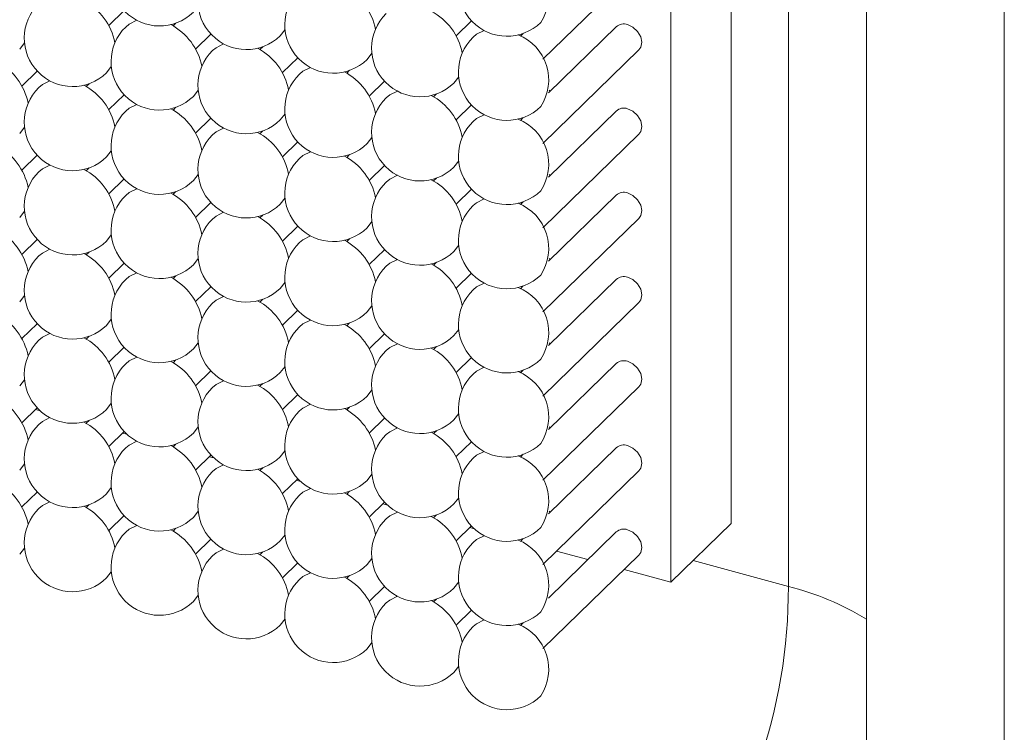
# Model space of a CAD drawing. Units: millimetres. Extents: x 75 to 608, y -392 to 549.
# Drawn here: x 345 to 345, y 15 to 15 of the extents above; entities that cross this region are included whole.
import ezdxf

# ---------------------------------------------------------------- set-up
doc = ezdxf.new("R2010")
doc.units = ezdxf.units.MM
doc.header["$LTSCALE"] = 0.01
doc.layers.add('2', color=3, linetype='Continuous', lineweight=0)

msp = doc.modelspace()

# ---------------------------------------------------------------- linework, layer by layer
at = {"layer": '2'}
for p, q in [((345.0275304644678, 16.24325410180397), (345.0275304644678, 15.17179472045397)), ((345.0496406328177, 15.14737495365397), (345.0496406328177, 16.23725780455398)), ((345.0041958215677, 16.22047877495397), (345.0041958215677, 15.14901939365397)), ((345.0798818317177, 16.16509486825397), (345.0798818317177, 15.05369114660397)), ((345.1332118802677, 16.11954405070396), (345.1332118802677, 15.00814032910397)), ((344.9546778296677, 15.35132346500397), (344.9917569574177, 15.38751383040398)), ((344.7866381777677, 15.36442115475397), (344.7925608101177, 15.37020182545398)), ((344.8126387148677, 15.36532823870397), (344.8115152471677, 15.36423169980397)), ((344.9210697674677, 15.36045741615398), (344.9269923998178, 15.36623808685397)), ((344.9830259646677, 15.36388643965397), (344.9568584863678, 15.33834617865396)), ((344.8202462399178, 15.35528720355397), (344.8261688722677, 15.36106787430397)), ((344.8529947891677, 15.36041873830398), (344.8548503722177, 15.36282407170397)), ((344.9470703045678, 15.36136577740398), (344.9459468368677, 15.36026923850397)), ((344.7521712616177, 15.35524852570397), (344.7540268446677, 15.35765258185397)), ((344.8462467770178, 15.35619428755398), (344.8451233093678, 15.35509774865398)), ((344.8866028513177, 15.35128478710398), (344.8884584343677, 15.35369012055398)), ((344.9546778296677, 15.31875157800397), (344.9917569574177, 15.35494194340397)), ((344.7857786648177, 15.34611475365396), (344.7876349068177, 15.34851863070396)), ((344.8538543021177, 15.34615325240397), (344.8597769344177, 15.35193392315396)), ((344.7530307745677, 15.34098176255397), (344.7589534068677, 15.34676243325397)), ((344.8798548391677, 15.34706033640397), (344.8787313715177, 15.34596379750397)), ((344.9202102545178, 15.34215101505397), (344.9220664965177, 15.34455616935396)), ((344.7790306527177, 15.34189030290396), (344.7779071850177, 15.34079376400398)), ((344.8874623642677, 15.33701930125397), (344.8933849966177, 15.34279997195397)), ((344.7866381777677, 15.33184799045397), (344.7925608101177, 15.33762866120396)), ((344.8193867269678, 15.33698080245397), (344.8212429690177, 15.33938467950397)), ((344.9134622424177, 15.33792656430397), (344.9123387747177, 15.33683002540397)), ((344.9574807272177, 15.33895331780397), (344.9570814078177, 15.33937860940397)), ((344.9210697674677, 15.32788552915397), (344.9269923998178, 15.33366619990397)), ((344.8126387148677, 15.33275635170398), (344.8115152471677, 15.33165981280398)), ((344.8529947891677, 15.32784685130397), (344.8548503722177, 15.33025090745397)), ((344.9830259646677, 15.33131455265398), (344.9568584863678, 15.30577429165398)), ((344.8202462399178, 15.32271403930397), (344.8261688722677, 15.32849471005397)), ((344.9470703045678, 15.32879261315396), (344.9459468368677, 15.32769607425396)), ((344.7521712616177, 15.32267663870397), (344.7540268446677, 15.32508069485397)), ((344.8462467770178, 15.32362240055397), (344.8451233093678, 15.32252586165397)), ((344.9546778296677, 15.28617841375397), (344.9917569574177, 15.32236877915398)), ((344.8538543021177, 15.31358008815397), (344.8597769344177, 15.31936075885397)), ((344.8866028513177, 15.31871290015397), (344.8884584343677, 15.32111695630397)), ((344.7530307745677, 15.30840987555398), (344.7589534068677, 15.31419054630398)), ((344.7857786648177, 15.31354286665398), (344.7876349068177, 15.31594674370398)), ((344.8798548391677, 15.31448844940397), (344.8787313715177, 15.31339191050397)), ((344.8874623642677, 15.30444613700398), (344.8933849966177, 15.31022680770397)), ((344.9202102545178, 15.30957912805397), (344.9220664965177, 15.31198300510397)), ((344.7790306527177, 15.30931841590397), (344.7779071850177, 15.30822187700397)), ((344.8193867269678, 15.30440891550397), (344.8212429690177, 15.30681279255397)), ((344.9574807272177, 15.30638143080397), (344.9570827257177, 15.30680508695397)), ((344.7866381777677, 15.29927610350397), (344.7925608101177, 15.30505677420398)), ((344.9134622424177, 15.30535467730397), (344.9123387747177, 15.30425813840397)), ((344.8126387148677, 15.30018446475397), (344.8115152471677, 15.29908792585397)), ((344.9210697674677, 15.29531236490398), (344.9269923998178, 15.30109303565398)), ((344.8202462399178, 15.29014215235397), (344.8261688722677, 15.29592282305397)), ((344.8529947891677, 15.29527496430397), (344.8548503722177, 15.29767902045397)), ((344.9470703045678, 15.29622072615398), (344.9459468368677, 15.29512418725398)), ((344.9830259646677, 15.29874266570397), (344.9568584863678, 15.27320240465397)), ((344.7521712616177, 15.29010347445397), (344.7540268446677, 15.29250880790397)), ((344.8462467770178, 15.29105051360396), (344.8451233093678, 15.28995397470398)), ((344.8866028513177, 15.28614101315397), (344.8884584343677, 15.28854506930396)), ((344.9546778296677, 15.25360652675397), (344.9917569574177, 15.28979689215397)), ((344.8538543021177, 15.28100820115397), (344.8597769344177, 15.28678887190397)), ((344.7530307745677, 15.27583798860397), (344.7589534068677, 15.28161865930397)), ((344.7857786648177, 15.28096970240397), (344.7876349068177, 15.28337485670397)), ((344.8798548391677, 15.28191656240396), (344.8787313715177, 15.28082002350398)), ((344.7790306527177, 15.27674525165396), (344.7779071850177, 15.27564871275398)), ((344.8874623642677, 15.27187425000398), (344.8933849966177, 15.27765492075397)), ((344.9202102545178, 15.27700724110397), (344.9220664965177, 15.27941111815397)), ((344.7866381777677, 15.26670421650397), (344.7925608101177, 15.27248488725397)), ((344.8193867269678, 15.27183575125397), (344.8212429690177, 15.27424090555397)), ((344.9134622424177, 15.27278279035397), (344.9123387747177, 15.27168625145397)), ((344.9574807272177, 15.27380954385397), (344.9570840436177, 15.27423156450398)), ((344.9210697674677, 15.26274047795397), (344.9269923998178, 15.26852114865397)), ((344.8126387148677, 15.26761130050397), (344.8115152471677, 15.26651476160397)), ((344.8529947891677, 15.26270180005397), (344.8548503722177, 15.26510713350397)), ((344.9830259646677, 15.26616950145397), (344.9568584863678, 15.24062924040398)), ((344.8202462399178, 15.25757026535398), (344.8261688722677, 15.26335093610398)), ((344.9470703045678, 15.26364883920397), (344.9459468368677, 15.26255230030397)), ((344.7521712616177, 15.25753158750398), (344.7540268446677, 15.25993564360397)), ((344.8462467770178, 15.25847734930397), (344.8451233093678, 15.25738081040397)), ((344.9546778296677, 15.22103463980397), (344.9917569574177, 15.25722500520398)), ((344.8538543021177, 15.24843631420397), (344.8597769344177, 15.25421698490398)), ((344.8866028513177, 15.25356784890397), (344.8884584343677, 15.25597318230398)), ((344.7857786648177, 15.24839781540398), (344.7876349068177, 15.25080169245398)), ((344.8798548391677, 15.24934339815397), (344.8787313715177, 15.24824685925397)), ((344.7530307745677, 15.24326482435397), (344.7589534068677, 15.24904549505398)), ((344.9202102545178, 15.24443407685398), (344.9220664965177, 15.24683923115397)), ((344.7790306527177, 15.24417336465397), (344.7779071850177, 15.24307682575397)), ((344.8193867269678, 15.23926386425397), (344.8212429690177, 15.24166774130397)), ((344.8874623642677, 15.23930236300397), (344.8933849966177, 15.24508303375397)), ((344.9574807272177, 15.24123637955397), (344.9570814078177, 15.24166167115398)), ((344.7866381777677, 15.23413105225397), (344.7925608101177, 15.23991172300397)), ((344.9134622424177, 15.24020962610398), (344.9123387747177, 15.23911308720398)), ((344.8126387148677, 15.23503941350397), (344.8115152471677, 15.23394287460397)), ((344.9210697674677, 15.23016859095397), (344.9269923998178, 15.23594926170396)), ((344.8202462399178, 15.22499710110397), (344.8261688722677, 15.23077777180397)), ((344.8529947891677, 15.23012991310397), (344.8548503722177, 15.23253396920397)), ((344.9470703045678, 15.23107567490398), (344.9459468368677, 15.22997913600396)), ((344.9830259646677, 15.23359761445397), (344.9568584863678, 15.20805735345397)), ((344.7521712616177, 15.22495842325397), (344.7540268446677, 15.22736375665397)), ((344.8462467770178, 15.22590546235396), (344.8451233093678, 15.22480892345398)), ((344.8866028513177, 15.22099596190397), (344.8884584343677, 15.22340001805397)), ((344.9546778296677, 15.18846147555398), (344.9917569574177, 15.22465184095397)), ((344.8538543021177, 15.21586314995398), (344.8597769344177, 15.22164382065397)), ((344.7530307745677, 15.21069293735397), (344.7589534068677, 15.21647360810397)), ((344.7600719925177, 15.21536701945396), (344.7583106382677, 15.21584571780397)), ((344.7857786648177, 15.21582465115397), (344.7876349068177, 15.21822980550397)), ((344.8798548391677, 15.21677151120397), (344.8787313715177, 15.21567497230397)), ((344.7790306527177, 15.21160020040396), (344.7779071850177, 15.21050366150398)), ((344.8874623642677, 15.20672919875398), (344.8933849966177, 15.21250986950398)), ((344.9202102545178, 15.21186218985397), (344.9220664965177, 15.21426606690397)), ((344.7866381777677, 15.20155916525397), (344.7925608101177, 15.20733983600397)), ((344.8193867269678, 15.20669070000397), (344.8212429690177, 15.20909585430397)), ((344.9134622424177, 15.20763773910397), (344.9123387747177, 15.20654120020397)), ((344.9574807272177, 15.20866449260397), (344.9570866793678, 15.20908451965397)), ((344.7936800546677, 15.20623306830397), (344.7919187004177, 15.20671176660397)), ((344.8126387148677, 15.20246624925397), (344.8115152471677, 15.20136971035397)), ((344.8529947891677, 15.19755674885397), (344.8548503722177, 15.19996208225398)), ((344.9210697674677, 15.19759542670397), (344.9269923998178, 15.20337609740398)), ((344.9830259646677, 15.20102445020397), (344.9568584863678, 15.17548418915398)), ((344.8202462399178, 15.19242521410398), (344.8261688722677, 15.19820588485398)), ((344.8272881168177, 15.19709911710397), (344.8255261036677, 15.19757799455397)), ((344.9470703045678, 15.19850378795397), (344.9459468368677, 15.19740724905397)), ((344.7521712616177, 15.19238653625398), (344.7540268446677, 15.19479186965397)), ((344.8462467770178, 15.19333229810397), (344.8451233093678, 15.19223575920397)), ((344.8538543021177, 15.18329126295397), (344.8597769344177, 15.18907193370397)), ((344.8608961790177, 15.18796516595397), (344.8591341658177, 15.18844404340398)), ((344.8866028513177, 15.18842279765397), (344.8884584343677, 15.19082813110397)), ((344.9546778296677, 15.15588958855398), (344.9917569574177, 15.19207995395398)), ((344.7857786648177, 15.18325276415398), (344.7876349068177, 15.18565791850396)), ((344.7530307745677, 15.17811977310397), (344.7589534068677, 15.18390044380398)), ((344.8798548391677, 15.18419834690397), (344.8787313715177, 15.18310180800397)), ((344.9202102545178, 15.17928902560398), (344.9220664965177, 15.18169417990397)), ((344.7790306527177, 15.17902831345397), (344.7779071850177, 15.17793177455397)), ((344.8874623642677, 15.17415731180397), (344.8933849966177, 15.17993798250397)), ((344.8945035822177, 15.17883139390398), (344.8927422279677, 15.17931009220398)), ((344.7866381777677, 15.16898600100397), (344.7925608101177, 15.17476667175397)), ((344.8193867269678, 15.17411881300397), (344.8212429690177, 15.17652396735397)), ((344.9134622424177, 15.17506457485398), (344.9123387747177, 15.17396803595398)), ((344.9574807272177, 15.17609132835398), (344.9570833846677, 15.17651480540397)), ((344.8126387148677, 15.16989436225397), (344.8115152471677, 15.16879782335397)), ((344.9210697674677, 15.16502353970397), (344.9269923998178, 15.17080421045397)), ((344.9281116443677, 15.16969744270396), (344.9263502901678, 15.17017614105397)), ((345.0275304644678, 15.17179472045397), (345.0041958215677, 15.14901939365397)), ((344.8202462399178, 15.15985204985397), (344.8261688722677, 15.16563272060397)), ((344.8529947891677, 15.16498486185397), (344.8548503722177, 15.16739019525397)), ((344.9470703045678, 15.16593062370397), (344.9459468368677, 15.16483408480397)), ((344.9830259646677, 15.16845256320397), (344.9568584863678, 15.14291230220397)), ((344.7521712616177, 15.15981464925397), (344.7540268446677, 15.16221870540397)), ((344.8462467770178, 15.16076041110396), (344.8451233093678, 15.15966387220398)), ((344.8866028513177, 15.15585091070398), (344.8884584343677, 15.15825624410397)), ((344.9546778296677, 15.12331642430398), (344.9917569574177, 15.15950678970397)), ((344.9720631324677, 15.15775237000398), (344.9599576933678, 15.16104236900397)), ((344.8538543021177, 15.15071809870398), (344.8597769344177, 15.15649876940397)), ((345.0127754161678, 15.15739412960397), (345.0496406328177, 15.14737495365397)), ((344.7857786648177, 15.15068087720397), (344.7876349068177, 15.15308475425397)), ((344.8798548391677, 15.15162645995397), (344.8787313715177, 15.15052992105397)), ((345.0041958215677, 15.14901939365397), (344.9860617143677, 15.15394785540397)), ((344.8874623642677, 15.14158414755397), (344.8933849966177, 15.14736481825398)), ((344.9202102545178, 15.14671713860398), (344.9220664965177, 15.14912229295398)), ((344.8193867269678, 15.14154692605398), (344.8212429690177, 15.14395080310398)), ((344.9134622424177, 15.14249268785397), (344.9123387747177, 15.14139614895397)), ((344.9210697674677, 15.13245037545397), (344.9269923998178, 15.13823104620397)), ((344.8529947891677, 15.13241297485398), (344.8548503722177, 15.13481703100398)), ((344.9470703045678, 15.13335873670397), (344.9459468368677, 15.13226219780397)), ((344.8866028513177, 15.12327902370397), (344.8884584343677, 15.12568307985397)), ((344.9202102545178, 15.11414525165397), (344.9220664965177, 15.11654912870397))]:
    msp.add_line(p, q, dxfattribs=at)
at = {"layer": '2', "flags": 128}
for points in [[(344.7974926918677, 15.36641390305397), (344.7945643498177, 15.36495025745397), (344.7931937487177, 15.36381684575397)], [(344.9917569574177, 15.35494194340397), (344.9924982681177, 15.35597559965397), (344.9929193326177, 15.35791119585397), (344.9924982681177, 15.36007694190397), (344.9913003100177, 15.36213962045397), (344.9895066675678, 15.36378941775398), (344.9873914610178, 15.36477173750397)], [(344.9319242815677, 15.36245016445397), (344.9289959395677, 15.36098651885398), (344.9276253384177, 15.35985310715397)], [(344.8311000950678, 15.35728013095397), (344.8281724120177, 15.35581630625397), (344.8268018108678, 15.35468289455397)], [(344.8647081572677, 15.34814617980398), (344.8617804741677, 15.34668235510397), (344.8604098730177, 15.34554894340397)], [(344.7638846297177, 15.34297468995398), (344.7609569466177, 15.34151214255397), (344.7595863454677, 15.34037873085397)], [(344.8983162194177, 15.33901222865397), (344.8953878773677, 15.33754858305397), (344.8940172762677, 15.33641517135398)], [(344.7974926918677, 15.33384073880397), (344.7945643498177, 15.33237837045397), (344.7931937487177, 15.33124495875397)], [(344.9319242815677, 15.32987827745397), (344.9289959395677, 15.32841463185397), (344.9276253384177, 15.32728122015398)], [(344.9917569574177, 15.32236877915398), (344.9924982681177, 15.32340371270398), (344.9929193326177, 15.32533930885397), (344.9924982681177, 15.32750377765397), (344.9913003100177, 15.32956773345397), (344.9895066675678, 15.33121625350397), (344.9873914610178, 15.33219857325398)], [(344.8311000950678, 15.32470696670397), (344.8281724120177, 15.32324441930398), (344.8268018108678, 15.32211100760397)], [(344.8647081572677, 15.31557301555397), (344.8617804741677, 15.31411046815397), (344.8604098730177, 15.31297705645397)], [(344.7638846297177, 15.31040280295397), (344.7609569466177, 15.30893897825398), (344.7595863454677, 15.30780556655397)], [(344.8983162194177, 15.30643906440397), (344.8953878773677, 15.30497669605397), (344.8940172762677, 15.30384328435397)], [(344.7974926918677, 15.30126885180397), (344.7945643498177, 15.29980520620397), (344.7931937487177, 15.29867179450397)], [(344.9917569574177, 15.28979689215397), (344.9924982681177, 15.29083182570398), (344.9929193326177, 15.29276742190397), (344.9924982681177, 15.29493189070398), (344.9913003100177, 15.29699584650398), (344.9895066675678, 15.29864436650398), (344.9873914610178, 15.29962668625397)], [(344.9319242815677, 15.29730511320398), (344.9289959395677, 15.29584274490396), (344.9276253384177, 15.29470933320397)], [(344.8311000950678, 15.29213507970397), (344.8281724120177, 15.29067125505397), (344.8268018108678, 15.28953784335397)], [(344.8647081572677, 15.28300112855398), (344.8617804741677, 15.28153730385397), (344.8604098730177, 15.28040389215397)], [(344.7638846297177, 15.27782963870398), (344.7609569466177, 15.27636709130397), (344.7595863454677, 15.27523367960397)], [(344.8983162194177, 15.27386717740397), (344.8953878773677, 15.27240353180397), (344.8940172762677, 15.27127012010398)], [(344.7974926918677, 15.26869568755397), (344.7945643498177, 15.26723331920397), (344.7931937487177, 15.26609990750397)], [(344.9319242815677, 15.26473322625397), (344.9289959395677, 15.26326958065397), (344.9276253384177, 15.26213616895397)], [(344.9917569574177, 15.25722500520398), (344.9924982681177, 15.25825866145397), (344.9929193326177, 15.26019425765396), (344.9924982681177, 15.26235872640397), (344.9913003100177, 15.26442268225397), (344.9895066675678, 15.26607120225397), (344.9873914610178, 15.26705479930398)], [(344.8311000950678, 15.25956191545397), (344.8281724120177, 15.25809936805398), (344.8268018108678, 15.25696595635397)], [(344.8647081572677, 15.25042796430397), (344.8617804741677, 15.24896541690397), (344.8604098730177, 15.24783200520397)], [(344.7638846297177, 15.24525775170397), (344.7609569466177, 15.24379392705397), (344.7595863454677, 15.24266179260397)], [(344.8983162194177, 15.24129401315398), (344.8953878773677, 15.23983164480397), (344.8940172762677, 15.23869823310397)], [(344.7974926918677, 15.23612380055397), (344.7945643498177, 15.23466015495397), (344.7931937487177, 15.23352802055398)], [(344.9917569574177, 15.22465184095397), (344.9924982681177, 15.22568677445398), (344.9929193326177, 15.22762237065398), (344.9924982681177, 15.22978683945396), (344.9913003100177, 15.23185079525398), (344.9895066675678, 15.23349931525398), (344.9873914610178, 15.23448163505397)], [(344.9319242815677, 15.23216006200397), (344.9289959395677, 15.23069769365397), (344.9276253384177, 15.22956428195397)], [(344.8311000950678, 15.22699002850398), (344.8281724120177, 15.22552620380397), (344.8268018108678, 15.22439406935398)], [(344.8647081572677, 15.21785607730398), (344.8617804741677, 15.21639225265397), (344.8604098730177, 15.21526011820397)], [(344.7638846297177, 15.21268586475396), (344.7609569466177, 15.21122204005397), (344.7595863454677, 15.21008862835397)], [(344.8983162194177, 15.20872212615397), (344.8953878773677, 15.20725848055397), (344.8940172762677, 15.20612634615397)], [(344.7974926918677, 15.20355191360397), (344.7945643498177, 15.20208826800398), (344.7931937487177, 15.20095485630397)], [(344.9917569574177, 15.19207995395398), (344.9924982681177, 15.19311488750397), (344.9929193326177, 15.19505048365397), (344.9924982681177, 15.19721495245398), (344.9913003100177, 15.19927763100397), (344.9895066675678, 15.20092742830397), (344.9873914610178, 15.20190974805398)], [(344.9319242815677, 15.19958817500397), (344.9289959395677, 15.19812452940397), (344.9276253384177, 15.19699239495397)], [(344.8311000950678, 15.19441814150397), (344.8281724120177, 15.19295431680398), (344.8268018108678, 15.19182090510397)], [(344.8647081572677, 15.18528419035397), (344.8617804741677, 15.18382036565397), (344.8604098730177, 15.18268695395398)], [(344.7638846297177, 15.18011270050397), (344.7609569466177, 15.17865015305397), (344.7595863454677, 15.17751674135397)], [(344.8983162194177, 15.17615023920398), (344.8953878773677, 15.17468659360397), (344.8940172762677, 15.17355318190397)], [(344.7974926918677, 15.17097874930397), (344.7945643498177, 15.16951638100397), (344.7931937487177, 15.16838296930398)], [(344.9917569574177, 15.15950678970397), (344.9924982681177, 15.16054172320396), (344.9929193326177, 15.16247731940398), (344.9924982681177, 15.16464178820397), (344.9913003100177, 15.16670574400398), (344.9895066675678, 15.16835426405397), (344.9873914610178, 15.16933786105398)], [(344.9319242815677, 15.16701628800398), (344.9289959395677, 15.16555264240397), (344.9276253384177, 15.16441923070397)], [(344.8311000950678, 15.16184497725398), (344.8281724120177, 15.16038242985397), (344.8268018108678, 15.15924901815397)], [(344.8647081572677, 15.15271102610397), (344.8617804741677, 15.15124847865397), (344.8604098730177, 15.15011506695397)], [(344.8983162194177, 15.14357707490397), (344.8953878773677, 15.14211470660398), (344.8940172762677, 15.14098129490397)], [(344.9319242815677, 15.13444312375397), (344.9289959395677, 15.13298075545397), (344.9276253384177, 15.13184734375398)]]:
    msp.add_lwpolyline(points, dxfattribs=at)
at = {"layer": '2'}
for centre, radius, start, end in [((344.8062903924177, 15.38297113740397), 0.0187500000000002, 134.3050336189926, 314.3050336189926), ((344.9407219468677, 15.37900787885397), 0.0187500000000039, 134.3050336189926, 314.3050336189926), ((344.9381529708677, 15.37590313840397), 0.0187552440070293, 326.6420359815003, 68.38124961610654), ((344.8398982810177, 15.37383723340398), 0.0187500000000039, 134.3050336189926, 314.3050336189926), ((344.8669934397677, 15.35840958820397), 0.0233067945456702, 11.13700220180108, 62.24611931959905), ((344.8735061696677, 15.36470332940397), 0.01875000000000135, 134.3050336189926, 314.3050336189926), ((344.7726825037677, 15.35953268395397), 0.0187500000000039, 134.3050336189926, 314.3050336189926), ((344.7661687767677, 15.35323852955396), 0.02330807203872115, 11.13850372359924, 62.24461779769449), ((344.9071140582677, 15.35556942540397), 0.01875000000000265, 134.3050336189926, 314.3050336189926), ((344.9006003664678, 15.34927479100396), 0.02330807203878755, 11.13850372370198, 62.24461779760621), ((344.8062903924177, 15.35039877995398), 0.01875000000000265, 134.3050336189926, 314.3050336189926), ((344.7997744796177, 15.34410282035397), 0.0233107265761631, 11.14162319020044, 62.24149833120589), ((344.9859504777677, 15.36067136810397), 0.00434620089177465, 70.63711386839249, 132.2904745762918), ((344.9407219468677, 15.34643552140398), 0.01875000000000135, 134.3050336189926, 314.3050336189926), ((344.9381512557677, 15.34333023555398), 0.0187568203127684, 326.6442497039006, 68.37752237189605), ((344.8398982810177, 15.34126487595397), 0.0187500000000039, 134.3050336189926, 314.3050336189926), ((344.8333853776177, 15.33497165240396), 0.0233067945456011, 11.13700220169984, 62.24611931970198), ((344.7325629196177, 15.32980060285398), 0.0233059068230818, 11.13952891090132, 62.24794212360388), ((344.8735061696677, 15.33213097195397), 0.01875000000000885, 134.3050336189926, 314.3050336189926), ((344.8669934397677, 15.32583770125397), 0.023306794545638, 11.13700220180108, 62.24611931959905), ((344.7661698469677, 15.32066580605397), 0.02330718363545375, 11.14102966620042, 62.24644136820459), ((344.7726825037677, 15.32696032655397), 0.01875000000000135, 134.3050336189926, 314.3050336189926), ((344.9006003664678, 15.31670290400398), 0.023308072038749, 11.13850372370198, 62.24461779769449), ((344.9071140582677, 15.32299706795398), 0.0187500000000076, 134.3050336189926, 314.3050336189926), ((344.8062903924177, 15.31782642255398), 0.0187500000000039, 134.3050336189926, 314.3050336189926), ((344.7997755486177, 15.31153009580397), 0.02330983957858745, 11.14415085420137, 62.24332018020066), ((344.9859495792678, 15.32809799460397), 0.0043466962247483, 70.62685440750194, 132.2685288114001), ((344.9407219468677, 15.31386316395397), 0.01875000000000265, 134.3050336189926, 314.3050336189926), ((344.9381523464177, 15.31075869270397), 0.01875609855347395, 326.6415398241985, 68.38023225160623), ((344.8398982810177, 15.30869251855397), 0.01875000000000885, 134.3050336189926, 314.3050336189926), ((344.8333864471678, 15.30239892845397), 0.02330590682309455, 11.13952891090132, 62.24794212360388), ((344.7325618500677, 15.29722827555398), 0.0233067945455915, 11.13700220169984, 62.24611931970198), ((344.8735061696677, 15.29955861455397), 0.01875000000000135, 134.3050336189926, 314.3050336189926), ((344.8669945093177, 15.29326497730398), 0.02330590682316655, 11.13952891090132, 62.24794212339796), ((344.7726825037677, 15.29438796910397), 0.0187500000000039, 134.3050336189926, 314.3050336189926), ((344.7661687767677, 15.28809347830396), 0.02330807203870445, 11.13850372359924, 62.24461779769449), ((344.9071140582677, 15.29042471055398), 0.01875000000000885, 134.3050336189926, 314.3050336189926), ((344.9006014366677, 15.28413018050396), 0.0233071836355274, 11.14102966630166, 62.24644136810144), ((344.7997744796177, 15.27895776910397), 0.0233107265762109, 11.14162319030013, 62.24149833110273), ((344.9859495792678, 15.29552610765397), 0.00434669622475465, 70.62685440769526, 132.2685288114001), ((344.8062903924177, 15.28525406510397), 0.0187500000000039, 134.3050336189926, 314.3050336189926), ((344.9381529708677, 15.27818620015397), 0.0187552440070262, 326.6420359815003, 68.38124961610654), ((344.9407219468677, 15.28129080655397), 0.01875000000000645, 134.3050336189926, 314.3050336189926), ((344.8398982810177, 15.27612016110398), 0.0187500000000039, 134.3050336189926, 314.3050336189926), ((344.8333853776177, 15.26982660115397), 0.0233067945455806, 11.13700220169984, 62.24611931970198), ((344.7325542563677, 15.26465073015397), 0.02331533855856975, 11.14704105639883, 62.2360804649046), ((344.8735061696677, 15.26698625710397), 0.0187500000000039, 134.3050336189926, 314.3050336189926), ((344.8669934397677, 15.26069265000397), 0.02330679454563965, 11.13700220180108, 62.24611931959905), ((344.7661611830678, 15.25551593290398), 0.0233166161586413, 11.14854147809945, 62.23458004330308), ((344.7726825037677, 15.26181561170397), 0.0187500000000039, 134.3050336189926, 314.3050336189926), ((344.9006003664678, 15.25155785275398), 0.02330807203878515, 11.13850372370198, 62.24461779760621), ((344.9071140582677, 15.25785235310397), 0.0187500000000039, 134.3050336189926, 314.3050336189926), ((344.8062903924177, 15.25268170770397), 0.01875000000000135, 134.3050336189926, 314.3050336189926), ((344.7997668859177, 15.24638022370398), 0.02331927091841075, 11.15165865900196, 62.23146286229387), ((344.9859514467677, 15.26294965170398), 0.00435038824745325, 70.67001820950064, 132.2575702350997), ((344.9407219468677, 15.24871844910398), 0.0187500000000039, 134.3050336189926, 314.3050336189926), ((344.9381523464177, 15.24561364145397), 0.0187560985534687, 326.6415398241985, 68.38023225160623), ((344.8398982810177, 15.24354780370398), 0.0187500000000039, 134.3050336189926, 314.3050336189926), ((344.8333777839177, 15.23724905575396), 0.0233153385585404, 11.14704105639883, 62.23608046499287), ((344.7325618500677, 15.23208322430398), 0.02330679454562205, 11.13700220169984, 62.24611931959905), ((344.8735061696677, 15.23441389970397), 0.0187500000000039, 134.3050336189926, 314.3050336189926), ((344.8669858460677, 15.22811510460397), 0.02331533855858575, 11.14704105650225, 62.2360804649046), ((344.7726825037677, 15.22924325425397), 0.0187500000000039, 134.3050336189926, 314.3050336189926), ((344.7661687767677, 15.22294842710397), 0.023308072038701, 11.13850372359924, 62.24461779769449), ((344.9071140582677, 15.22527999570397), 0.01875000000000885, 134.3050336189926, 314.3050336189926), ((344.9005927727677, 15.21898030735397), 0.0233166161587053, 11.14854147809945, 62.23458004319994), ((344.7997744796177, 15.21381271790396), 0.0233107265761483, 11.14162319020044, 62.24149833120589), ((344.9859495792678, 15.23038105640397), 0.0043466962247071, 70.62685440719812, 132.2685288118049), ((344.8062903924177, 15.22010935025398), 0.01875000000000135, 134.3050336189926, 314.3050336189926), ((344.9381478636177, 15.21304034015397), 0.0187590654094635, 326.6526766868983, 68.36909538890596), ((344.9407219468677, 15.21614609170398), 0.0187500000000039, 134.3050336189926, 314.3050336189926), ((344.8398982810177, 15.21097544625397), 0.01875000000000645, 134.3050336189926, 314.3050336189926), ((344.8333853776177, 15.20468154990397), 0.02330679454559625, 11.13700220169984, 62.24611931959905), ((344.7325618500677, 15.19951133735397), 0.0233067945456126, 11.13700220169984, 62.24611931959905), ((344.8735061696677, 15.20184154225397), 0.01875000000000265, 134.3050336189926, 314.3050336189926), ((344.8669934397677, 15.19554759875398), 0.02330679454563965, 11.13700220180108, 62.24611931959905), ((344.7726825037677, 15.19667089685397), 0.01874999999999895, 134.3050336189926, 314.3050336189926), ((344.7661687767677, 15.19037654010397), 0.0233080720387441, 11.13850372370198, 62.24461779769449), ((344.9071140582677, 15.19270763825396), 0.01875000000000635, 134.3050336191014, 314.3050336189926), ((344.9006003664678, 15.18641280150398), 0.0233080720387375, 11.13850372370198, 62.24461779769449), ((344.8062903924177, 15.18753699285396), 0.01875000000000885, 134.3050336189926, 314.3050336189926), ((344.7997744796177, 15.18124083090397), 0.0233107265761631, 11.14162319020044, 62.24149833120589), ((344.9859504777677, 15.19780937860396), 0.0043462008917865, 70.63711386839249, 132.2904745762034), ((344.9407219468677, 15.18357373425397), 0.0187500000000039, 134.3050336189926, 314.3050336189926), ((344.9381512557677, 15.18046824610397), 0.0187568203127658, 326.6442497039006, 68.37752237189605), ((344.8333853776177, 15.17210966295397), 0.0233067945455973, 11.13700220169984, 62.24611931970198), ((344.8398982810177, 15.17840308885397), 0.01875000000000885, 134.3050336189926, 314.3050336189926), ((344.7325647970177, 15.16694001250397), 0.02330379449476815, 11.13704569419809, 62.25042534020123), ((344.8735061696677, 15.16926918485397), 0.01875000000000885, 134.3050336189926, 314.3050336189926), ((344.8669934397677, 15.16297571180397), 0.0233067945456453, 11.13700220180108, 62.24611931959905), ((344.7726825037677, 15.16409853940397), 0.01874999999999895, 134.3050336189926, 314.3050336189926), ((344.7661717243677, 15.15780521565397), 0.0233050712806417, 11.13854672159964, 62.24892431280381), ((344.9071140582677, 15.16013528085396), 0.01875000000000135, 134.3050336189926, 314.3050336189926), ((344.9006003664678, 15.15384091455397), 0.02330807203876115, 11.13850372370198, 62.24461779769449), ((344.7997774279178, 15.14866950680397), 0.02330772507742645, 11.14166601749898, 62.24580501689532), ((344.9859514467677, 15.16523271345397), 0.00435038824748335, 70.6700182097077, 132.2575702348004), ((344.8062903924177, 15.15496463540397), 0.01875000000000135, 134.3050336189926, 314.3050336189926), ((344.9407219468677, 15.15100137685397), 0.0187500000000039, 134.3050336189926, 314.3050336189926), ((344.9381523464177, 15.14789670325398), 0.0187560985534687, 326.6415398241985, 68.38023225160623), ((344.8398982810177, 15.14583073140398), 0.0187500000000039, 134.3050336189926, 314.3050336189926), ((344.8333883245677, 15.13953833810397), 0.02330379449474405, 11.13704569419809, 62.25042534020123), ((344.8669963867177, 15.13040438690398), 0.0233037944948018, 11.13704569430083, 62.25042534009824), ((344.8735061696677, 15.13669682740397), 0.01875000000000645, 134.3050336189926, 314.3050336189926), ((344.8435668578177, 15.14651973275397), 0.2060755496224, 321.0300772493991, 0.2377802147997686), ((345.0230301561177, 15.04116596780396), 0.1094918542379442, 58.7191353542924, 75.93419513289567), ((344.9071140582677, 15.12756292340397), 0.01875000000000645, 134.3050336189926, 314.3050336189926), ((344.9006033140677, 15.12126959010398), 0.02330507128072135, 11.13854672159964, 62.24892431270084), ((344.9407219468677, 15.11842901940398), 0.01875000000000885, 134.3050336189926, 314.3050336189926), ((344.9381532846177, 15.11532430970398), 0.0187550363730915, 326.6412562994029, 68.38202929819865)]:
    msp.add_arc(centre, radius, start, end, dxfattribs=at)

doc.saveas('drawing.dxf')
